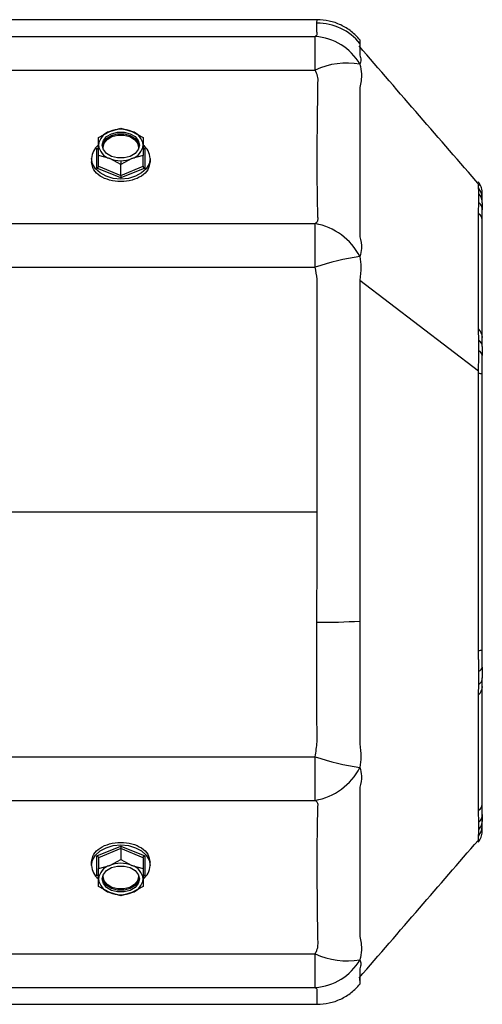
# Model space of a CAD drawing. Units: millimetres. Extents: x -1230 to 2379, y -1215 to 1383.
# Drawn here: x 424 to 507, y -462 to -285 of the extents above; entities that cross this region are included whole.
import ezdxf

# ---------------------------------------------------------------- set-up
doc = ezdxf.new("R2010")
doc.units = ezdxf.units.MM

msp = doc.modelspace()

# ---------------------------------------------------------------- linework, layer by layer
at = {"color": 7, "linetype": 'Continuous', "lineweight": 25}
for p, q in [((477.1, -285.08), (421.77, -285.08)), ((477.07, -285.09), (477.07, -285.09)), ((421.77, -288.12), (476.73, -288.12)), ((476.73, -294.15), (476.73, -288.12)), ((484.77, -289.35), (484.76, -290)), ((421.77, -294.15), (476.73, -294.15)), ((437.77, -306.23), (439.77, -305.16)), ((439.77, -305.16), (441.77, -304.59)), ((441.77, -304.59), (443.77, -305.16)), ((443.77, -305.16), (445.77, -306.23)), ((437.77, -307.61), (437.77, -306.23)), ((437.77, -309.49), (437.77, -307.61)), ((445.77, -306.23), (445.77, -307.61)), ((445.77, -307.61), (445.77, -309.49)), ((437.47, -308.26), (437.77, -308.13)), ((437.47, -311.77), (437.47, -308.26)), ((439.77, -310.06), (437.77, -309.49)), ((437.77, -311.43), (437.77, -309.49)), ((438.61, -308.36), (438.58, -308.04)), ((445.77, -309.49), (443.77, -310.06)), ((444.96, -308.04), (444.93, -308.36)), ((445.77, -308.13), (446.07, -308.26)), ((445.77, -311.43), (445.77, -309.49)), ((446.07, -308.26), (446.07, -311.77)), ((436.52, -310.01), (436.52, -310.65)), ((437.77, -311.43), (441.77, -313.07)), ((441.77, -311.13), (439.77, -310.06)), ((443.77, -310.06), (441.77, -311.13)), ((441.77, -310.44), (441.77, -311.13)), ((441.77, -313.07), (441.77, -311.13)), ((441.77, -313.07), (445.77, -311.43)), ((447.02, -310.01), (447.02, -310.65)), ((441.77, -313.52), (437.47, -311.77)), ((446.07, -311.77), (441.77, -313.52)), ((506.07, -315.31), (506.06, -314.68)), ((506.17, -317.94), (506.17, -316.37)), ((506.77, -317.14), (506.77, -316.08)), ((506.11, -319.74), (506.17, -317.94)), ((506.77, -318), (506.77, -317.14)), ((506.77, -318), (506.77, -318.14)), ((506.77, -321), (506.77, -319.29)), ((421.77, -321.74), (476.72, -321.74)), ((476.72, -329.58), (476.72, -321.74)), ((506.77, -342.2), (506.77, -321)), ((421.77, -329.58), (476.72, -329.58)), ((484.77, -331.88), (506.07, -348.21)), ((506.17, -342.69), (506.11, -340.85)), ((506.17, -344.61), (506.17, -342.69)), ((506.77, -343.85), (506.77, -342.2)), ((506.77, -348.84), (506.77, -345.43)), ((506.77, -373.58), (506.77, -348.84)), ((421.77, -373.58), (477.07, -373.58)), ((506.77, -398.32), (506.77, -373.58)), ((506.77, -401.46), (506.77, -398.32)), ((506.77, -401.46), (506.77, -401.73)), ((506.17, -404.62), (506.17, -402.22)), ((506.77, -404.96), (506.77, -403.43)), ((506.11, -406.31), (506.17, -404.62)), ((506.77, -426.16), (506.77, -404.96)), ((421.77, -417.58), (476.73, -417.58)), ((476.73, -425.42), (476.73, -417.58)), ((421.77, -425.42), (476.73, -425.42)), ((506.77, -427.97), (506.77, -426.16)), ((506.17, -429.34), (506.11, -427.42)), ((506.17, -430.62), (506.17, -429.34)), ((506.77, -430.02), (506.77, -429.02)), ((506.77, -431.08), (506.77, -430.02)), ((437.47, -435.39), (441.77, -433.64)), ((441.77, -433.64), (446.07, -435.39)), ((437.47, -438.91), (437.47, -435.39)), ((441.77, -434.1), (437.77, -435.73)), ((441.77, -434.1), (441.77, -436.04)), ((445.77, -435.73), (441.77, -434.1)), ((446.07, -435.39), (446.07, -438.91)), ((436.52, -437.15), (436.52, -436.51)), ((437.77, -435.73), (437.77, -437.67)), ((437.77, -437.67), (439.77, -437.1)), ((439.77, -437.1), (441.77, -436.04)), ((441.77, -436.04), (443.77, -437.1)), ((443.77, -437.1), (445.77, -437.67)), ((445.77, -435.73), (445.77, -437.67)), ((447.02, -437.15), (447.02, -436.51)), ((437.77, -439.03), (437.47, -438.91)), ((437.77, -439.55), (437.77, -437.67)), ((438.58, -439.12), (438.61, -438.8)), ((444.93, -438.8), (444.96, -439.12)), ((445.77, -437.67), (445.77, -439.55)), ((446.07, -438.91), (445.77, -439.03)), ((437.77, -440.93), (437.77, -439.55)), ((445.77, -439.55), (445.77, -440.93)), ((439.77, -442), (437.77, -440.93)), ((441.77, -442.57), (439.77, -442)), ((443.77, -442), (441.77, -442.57)), ((441.77, -442.38), (441.77, -442.57)), ((445.77, -440.93), (443.77, -442)), ((421.77, -453.02), (476.72, -453.02)), ((476.72, -459.04), (476.72, -453.02)), ((484.77, -457.81), (484.76, -457.17)), ((421.77, -459.04), (476.72, -459.04)), ((421.77, -462.08), (477.1, -462.08))]:
    msp.add_line(p, q, dxfattribs=at)
at = {"color": 7, "linetype": 'Continuous', "lineweight": 25, "flags": 128}
for points in [[(484.76, -290), (484.76, -290.22), (484.76, -291.11), (484.77, -291.38), (484.77, -291.45), (484.77, -291.47), (484.77, -291.48), (484.77, -291.48), (484.77, -291.48), (484.77, -291.48), (484.77, -291.48), (484.77, -291.48), (484.77, -291.48)], [(438.44, -307.61), (438.64, -306.8), (439.22, -306.09), (440.11, -305.57), (441.19, -305.29), (442.35, -305.29), (443.44, -305.57), (444.33, -306.09), (444.9, -306.8), (445.11, -307.61)], [(438.45, -307.78), (438.64, -307.14), (439.22, -306.43), (440.11, -305.9), (441.19, -305.62), (442.35, -305.62), (443.44, -305.9), (444.33, -306.43), (444.9, -307.14), (445.1, -307.78)], [(438.58, -308.04), (438.77, -307.27), (439.33, -306.59), (440.18, -306.09), (441.22, -305.82), (442.33, -305.82), (443.37, -306.09), (444.22, -306.59), (444.77, -307.27), (444.96, -308.04)], [(445.11, -307.61), (444.9, -308.41), (444.33, -309.12), (443.44, -309.65), (442.35, -309.93), (441.19, -309.93), (440.11, -309.65), (439.22, -309.12), (438.64, -308.41), (438.44, -307.61)], [(447.02, -310.01), (446.84, -310.97), (446.32, -311.87), (445.48, -312.64), (444.4, -313.23), (443.13, -313.6), (441.77, -313.72), (440.41, -313.6), (439.15, -313.23), (438.06, -312.64), (437.23, -311.87), (436.7, -310.97), (436.52, -310.01)], [(436.52, -437.15), (436.7, -436.19), (437.23, -435.29), (438.06, -434.52), (439.15, -433.93), (440.41, -433.56), (441.77, -433.44), (443.13, -433.56), (444.4, -433.93), (445.48, -434.52), (446.32, -435.29), (446.84, -436.19), (447.02, -437.15)], [(438.44, -439.55), (438.64, -438.75), (439.22, -438.04), (440.11, -437.51), (441.19, -437.23), (442.35, -437.23), (443.44, -437.51), (444.33, -438.04), (444.9, -438.75), (445.11, -439.55)], [(445.11, -439.55), (444.9, -440.36), (444.33, -441.07), (443.44, -441.6), (442.35, -441.88), (441.19, -441.88), (440.11, -441.6), (439.22, -441.07), (438.64, -440.36), (438.44, -439.55)], [(445.1, -439.39), (444.9, -440.03), (444.33, -440.73), (443.44, -441.26), (442.35, -441.54), (441.19, -441.54), (440.11, -441.26), (439.22, -440.73), (438.64, -440.03), (438.45, -439.39)], [(444.96, -439.12), (444.77, -439.89), (444.22, -440.57), (443.37, -441.07), (442.33, -441.34), (441.22, -441.34), (440.18, -441.07), (439.33, -440.57), (438.77, -439.89), (438.58, -439.12)]]:
    msp.add_lwpolyline(points, dxfattribs=at)
at = {"color": 7, "linetype": 'Continuous', "lineweight": 25}
for centre, radius, start, end in [((477.04, -295.7), 10.01, 39.417, 90.0086), ((476.15, -298.05), 9.95, 30.0032, 86.6552), ((482.46, -306.43), 13.56, 80.1809, 114.9739), ((440.6, -307.87), 2.84, 106.9297, 174.6073), ((441.77, -310.21), 5.44, 68.419, 111.581), ((442.95, -307.87), 2.84, 5.3927, 73.0703), ((439.7, -310.14), 3.18, 128.9022, 177.6849), ((440.6, -307.34), 2.84, 185.3927, 253.0703), ((442.95, -307.34), 2.84, 286.9297, 354.6073), ((443.83, -310.15), 3.2, 2.4071, 52.5305), ((438.58, -307.86), 0.181, 240.4091, 270.8188), ((444.96, -307.86), 0.181, 269.1812, 299.5912), ((441.74, -305.11), 5.32, 248.2508, 270.292), ((441.8, -305.11), 5.32, 269.708, 291.7492), ((503.79, -317.24), 2.98, 1.9311, 40.3183), ((504.21, -318.02), 2.56, 0.3266, 40.0888), ((504.86, -319.33), 1.91, 1.2969, 46.7065), ((505.41, -321.15), 1.37, 6.2649, 59.4291), ((474.74, -332.86), 11.29, 27.3799, 79.9005), ((490.9, -371.16), 43.92, 98.0211, 108.8261), ((504.54, -342.28), 2.24, 2.2008, 45.4278), ((505.21, -343.92), 1.56, 2.434, 52.0791), ((505.74, -345.56), 1.04, 7.0583, 65.3116), ((506.11, -350.13), 1.45, 62.7444, 91.6577), ((477.76, -281.81), 111.6, 269.6289, 273.6014), ((506.11, -397), 1.48, 268.3455, 296.6836), ((505.81, -401.32), 0.975, 291.913, 351.5314), ((505.16, -403.36), 1.61, 308.7717, 357.771), ((504.54, -404.88), 2.24, 314.5722, 357.7992), ((491, -375.99), 43.97, 251.0713, 261.8574), ((474.75, -414.31), 11.29, 280.108, 332.5401), ((505.41, -426.01), 1.37, 300.5709, 353.7351), ((504.81, -427.93), 1.96, 313.9323, 358.8146), ((503.79, -429.92), 2.98, 319.7287, 358.0841), ((504.29, -429), 2.49, 319.3218, 359.6024), ((439.71, -437.02), 3.19, 182.3638, 231.8586), ((440.6, -439.82), 2.84, 106.9297, 174.6073), ((441.77, -442.16), 5.44, 68.419, 111.581), ((442.95, -439.82), 2.84, 5.3927, 73.0703), ((443.83, -437.02), 3.2, 307.4695, 357.5929), ((440.6, -439.29), 2.84, 185.3927, 253.0703), ((438.58, -439.3), 0.181, 89.1812, 119.591), ((442.95, -439.29), 2.84, 286.9297, 354.6073), ((444.96, -439.3), 0.181, 60.4089, 90.8188), ((441.74, -437.06), 5.32, 248.2508, 270.292), ((441.8, -437.06), 5.32, 269.708, 291.7492), ((482.44, -440.75), 13.53, 245.0188, 279.916), ((476.15, -449.11), 9.95, 273.3211, 330.016)]:
    msp.add_arc(centre, radius, start, end, dxfattribs=at)
for points, knots in [([(476.73, -288.12), (476.87, -288), (477.14, -287.76), (477.03, -287.42), (477.05, -287.1), (477.04, -286.81), (477.03, -286.27), (477.04, -285.95), (477.04, -285.7)], [0, 0, 0, 0, 0.111663, 0.223719, 0.335759, 0.44779, 0.559819, 1, 1, 1, 1]), ([(477.04, -285.7), (477.04, -285.63), (477.04, -285.47), (477.05, -285.28), (477.06, -285.16), (477.07, -285.1), (477.07, -285.09), (477.07, -285.09)], [0, 0, 0, 0, 0.187193, 0.423231, 0.697452, 0.845871, 1, 1, 1, 1]), ([(484.77, -288.7), (484.27, -288.17), (483.27, -287.1), (481.36, -285.97), (479.26, -285.22), (477.8, -285.13), (477.07, -285.08)], [0, 0, 0, 0, 0.246935, 0.499946, 0.752985, 1, 1, 1, 1]), ([(506.31, -314.86), (502.69, -310.69), (495.41, -302.32), (488.24, -294), (484.63, -289.81)], [0, 0, 0, 0, 0.497494, 1, 1, 1, 1]), ([(484.77, -288.71), (484.77, -288.71), (484.77, -288.7), (484.77, -288.82), (484.77, -289.02), (484.77, -289.24), (484.77, -289.35)], [0, 0, 0, 0, 0.1174558, 0.4273268, 0.7230891, 1, 1, 1, 1]), ([(484.77, -291.48), (484.86, -291.75), (485.02, -292.25), (484.85, -292.82), (484.77, -293.08)], [0, 0, 0, 0, 0.543334, 1, 1, 1, 1]), ([(484.77, -293.08), (484.89, -293.66), (485.19, -295.04), (484.92, -296.46), (484.76, -297.29)], [0, 0, 0, 0, 0.418243, 1, 1, 1, 1]), ([(476.72, -321.74), (476.82, -321.66), (477, -321.51), (477.29, -321.12), (477.2, -320.56), (477.2, -319.82), (477.16, -318.67), (477.13, -316.82), (477.09, -314.04), (477.08, -310.67), (477.1, -306.95), (477.12, -302.93), (477.19, -299.35), (477.19, -296.92), (477.25, -295.78), (477.16, -295.02), (476.9, -294.5), (476.73, -294.15)], [0, 0, 0, 0, 0.017129, 0.032423, 0.073265, 0.114256, 0.155999, 0.251821, 0.376451, 0.501628, 0.62614, 0.749848, 0.875219, 0.937925, 0.953622, 0.969141, 1, 1, 1, 1]), ([(484.76, -297.29), (484.76, -297.31), (484.76, -297.34), (484.76, -297.4), (484.76, -297.48), (484.76, -297.63), (484.76, -297.9), (484.76, -298.38), (484.76, -299.23), (484.77, -300.72), (484.77, -303.34), (484.77, -307.79), (484.77, -312.41), (484.77, -316.49), (484.77, -319.54), (484.77, -321.75), (484.76, -323.11), (484.76, -323.67), (484.76, -323.91), (484.76, -324.01), (484.76, -324.06), (484.76, -324.08), (484.76, -324.08), (484.76, -324.09), (484.76, -324.09)], [0, 0, 0, 0, 0.001528, 0.002724, 0.004859, 0.008672, 0.01548, 0.027635, 0.049338, 0.088092, 0.157346, 0.280711, 0.499086, 0.623756, 0.749256, 0.889533, 0.951419, 0.978627, 0.990594, 0.995859, 0.998175, 0.999195, 0.999595, 1, 1, 1, 1]), ([(437.47, -308.26), (437.51, -308.27), (437.6, -308.3), (437.67, -308.28), (437.7, -308.27)], [0, 0, 0, 0, 0.506552, 1, 1, 1, 1]), ([(445.85, -308.27), (445.86, -308.28), (445.89, -308.29), (445.97, -308.29), (446.04, -308.27), (446.07, -308.26)], [0, 0, 0, 0, 0.190735, 0.605653, 1, 1, 1, 1]), ([(447.02, -310.65), (446.94, -311.13), (446.78, -312.09), (445.57, -313.25), (443.84, -314), (441.77, -314.26), (439.71, -314), (437.97, -313.25), (436.76, -312.09), (436.6, -311.13), (436.52, -310.65)], [0, 0, 0, 0, 0.125081, 0.250061, 0.37498, 0.499886, 0.624857, 0.749952, 0.875037, 1, 1, 1, 1]), ([(437.47, -311.77), (437.51, -311.75), (437.6, -311.7), (437.7, -311.61), (437.76, -311.51), (437.77, -311.46), (437.77, -311.43)], [0, 0, 0, 0, 0.287617, 0.585442, 0.804255, 1, 1, 1, 1]), ([(445.77, -311.43), (445.77, -311.45), (445.78, -311.5), (445.82, -311.57), (445.88, -311.65), (445.97, -311.72), (446.04, -311.75), (446.07, -311.77)], [0, 0, 0, 0, 0.164413, 0.34581, 0.5409, 0.776285, 1, 1, 1, 1]), ([(441.77, -313.07), (441.77, -313.09), (441.77, -313.13), (441.77, -313.22), (441.77, -313.33), (441.77, -313.43), (441.77, -313.49), (441.77, -313.52)], [0, 0, 0, 0, 0.164413, 0.34581, 0.5409, 0.776285, 1, 1, 1, 1]), ([(506.77, -316.08), (506.73, -315.74), (506.65, -315.07), (506.26, -314.52), (506.06, -314.25)], [0, 0, 0, 0, 0.500015, 1, 1, 1, 1]), ([(506.06, -315.35), (506.06, -315.35), (506.06, -315.35), (506.06, -315.35), (506.06, -315.35), (506.06, -315.35), (506.06, -315.35), (506.06, -315.35), (506.06, -315.35), (506.06, -315.35), (506.06, -315.35), (506.06, -315.34), (506.07, -315.33), (506.07, -315.32), (506.07, -315.31)], [0, 0, 0, 0, 0.001699, 0.003033, 0.005416, 0.009672, 0.017271, 0.030841, 0.055073, 0.098345, 0.175616, 0.3136, 0.56, 1, 1, 1, 1]), ([(506.17, -316.37), (506.16, -316.12), (506.14, -315.75), (506.1, -315.5), (506.08, -315.4), (506.07, -315.37), (506.06, -315.35)], [0, 0, 0, 0, 0.555111, 0.802416, 0.912826, 1, 1, 1, 1]), ([(506.77, -318), (506.77, -318.21), (506.77, -318.57), (506.77, -319.07), (506.77, -319.29)], [0, 0, 0, 0, 0.56222, 1, 1, 1, 1]), ([(506.11, -340.69), (506.1, -338.73), (506.08, -334.82), (506.08, -327.85), (506.1, -322.6), (506.11, -319.97)], [0, 0, 0, 0, 0.333711, 0.666561, 1, 1, 1, 1]), ([(506.11, -319.97), (506.11, -319.93), (506.11, -319.85), (506.11, -319.77), (506.11, -319.74)], [0, 0, 0, 0, 0.56, 1, 1, 1, 1]), ([(484.76, -324.09), (484.92, -324.79), (485.2, -325.98), (484.89, -327.17), (484.77, -327.67)], [0, 0, 0, 0, 0.588433, 1, 1, 1, 1]), ([(484.77, -327.67), (484.85, -328.29), (485.03, -329.69), (484.86, -331.1), (484.77, -331.88)], [0, 0, 0, 0, 0.447457, 1, 1, 1, 1]), ([(477.07, -373.58), (477.08, -369.45), (477.09, -361.2), (477.09, -351.74), (477.08, -345.24), (477.08, -341.71), (477.07, -338.66), (477.07, -336.06), (477.03, -333.87), (477.14, -331.69), (476.86, -330.29), (476.72, -329.58)], [0, 0, 0, 0, 0.280598, 0.56058, 0.643216, 0.724254, 0.800864, 0.851554, 0.902212, 0.951176, 1, 1, 1, 1]), ([(484.77, -331.88), (484.77, -335.24), (484.77, -342.14), (484.77, -352.7), (484.77, -362.03), (484.77, -369.88), (484.77, -376.1), (484.77, -382.07), (484.77, -387.74), (484.77, -391.41), (484.77, -393.19)], [0, 0, 0, 0, 0.1652, 0.339591, 0.516953, 0.621477, 0.722936, 0.820216, 0.913067, 1, 1, 1, 1]), ([(506.11, -340.85), (506.11, -340.83), (506.11, -340.77), (506.11, -340.72), (506.11, -340.69)], [0, 0, 0, 0, 0.500083, 1, 1, 1, 1]), ([(506.07, -348.21), (506.07, -348.09), (506.08, -347.86), (506.1, -347.47), (506.12, -346.89), (506.15, -345.89), (506.16, -345.11), (506.17, -344.61)], [0, 0, 0, 0, 0.099934, 0.178634, 0.318808, 0.565092, 1, 1, 1, 1]), ([(506.77, -343.85), (506.77, -344.13), (506.77, -344.62), (506.77, -345.18), (506.77, -345.43)], [0, 0, 0, 0, 0.553084, 1, 1, 1, 1]), ([(506.07, -398.48), (506.06, -392.95), (506.05, -381.9), (506.08, -365.26), (506.07, -354.21), (506.07, -348.68)], [0, 0, 0, 0, 0.33347, 0.666486, 1, 1, 1, 1]), ([(506.07, -348.68), (506.07, -348.59), (506.07, -348.44), (506.07, -348.28), (506.07, -348.21)], [0, 0, 0, 0, 0.56, 1, 1, 1, 1]), ([(477.04, -393.41), (477.04, -389.71), (477.06, -383.1), (477.07, -376.49), (477.07, -373.58)], [0, 0, 0, 0, 0.5603658, 1, 1, 1, 1]), ([(476.73, -417.58), (476.87, -416.69), (477.14, -414.91), (477.03, -412.2), (477.05, -409.5), (477.04, -406.79), (477.03, -401.43), (477.04, -396.97), (477.04, -393.41)], [0, 0, 0, 0, 0.111663, 0.223719, 0.335759, 0.44779, 0.559819, 1, 1, 1, 1]), ([(484.77, -393.19), (484.77, -396.88), (484.76, -403.3), (484.76, -410.41), (484.77, -414.02), (484.77, -414.96), (484.77, -415.2), (484.77, -415.26), (484.77, -415.27), (484.77, -415.28), (484.77, -415.28), (484.77, -415.28), (484.77, -415.28), (484.77, -415.28)], [0, 0, 0, 0, 0.499991, 0.869524, 0.966535, 0.991472, 0.997806, 0.999422, 0.999841, 0.999953, 0.999984, 0.999994, 1, 1, 1, 1]), ([(506.06, -398.95), (506.06, -398.95), (506.06, -398.95), (506.06, -398.95), (506.06, -398.95), (506.06, -398.95), (506.06, -398.94), (506.06, -398.93), (506.06, -398.92), (506.06, -398.9), (506.06, -398.86), (506.06, -398.79), (506.07, -398.66), (506.07, -398.55), (506.07, -398.48)], [0, 0, 0, 0, 0.001699, 0.003033, 0.005416, 0.009672, 0.017271, 0.030841, 0.055073, 0.098345, 0.175616, 0.3136, 0.56, 1, 1, 1, 1]), ([(506.17, -402.22), (506.16, -401.64), (506.14, -400.79), (506.1, -399.77), (506.08, -399.27), (506.07, -399.05), (506.06, -398.95)], [0, 0, 0, 0, 0.5551109, 0.8024157, 0.9128258, 1, 1, 1, 1]), ([(506.77, -401.46), (506.77, -401.86), (506.77, -402.56), (506.77, -403.16), (506.77, -403.43)], [0, 0, 0, 0, 0.561931, 1, 1, 1, 1]), ([(506.11, -427.19), (506.1, -424.56), (506.08, -419.31), (506.08, -412.34), (506.1, -408.43), (506.11, -406.47)], [0, 0, 0, 0, 0.333711, 0.666561, 1, 1, 1, 1]), ([(506.11, -406.47), (506.11, -406.44), (506.11, -406.39), (506.11, -406.33), (506.11, -406.31)], [0, 0, 0, 0, 0.56, 1, 1, 1, 1]), ([(484.77, -415.28), (484.86, -416.05), (485.02, -417.48), (484.85, -418.87), (484.77, -419.51)], [0, 0, 0, 0, 0.543334, 1, 1, 1, 1]), ([(484.77, -419.51), (484.89, -420.01), (485.19, -421.21), (484.92, -422.39), (484.76, -423.07)], [0, 0, 0, 0, 0.418243, 1, 1, 1, 1]), ([(484.76, -423.07), (484.76, -423.08), (484.76, -423.09), (484.76, -423.12), (484.76, -423.16), (484.76, -423.22), (484.76, -423.34), (484.76, -423.56), (484.76, -423.97), (484.77, -424.72), (484.77, -426.18), (484.77, -429.08), (484.77, -433), (484.77, -437.47), (484.77, -441.5), (484.77, -445.12), (484.76, -447.76), (484.76, -448.94), (484.76, -449.46), (484.76, -449.69), (484.76, -449.79), (484.76, -449.84), (484.76, -449.86), (484.76, -449.87), (484.76, -449.87)], [0, 0, 0, 0, 0.001528, 0.002724, 0.004859, 0.008672, 0.01548, 0.027635, 0.049338, 0.088092, 0.157346, 0.280711, 0.499086, 0.623756, 0.749256, 0.889533, 0.951419, 0.978627, 0.990594, 0.995859, 0.998175, 0.999195, 0.999595, 1, 1, 1, 1]), ([(476.72, -453.02), (476.82, -452.82), (477, -452.46), (477.29, -451.6), (477.2, -450.4), (477.2, -448.93), (477.16, -446.83), (477.13, -443.85), (477.09, -440.13), (477.08, -436.42), (477.1, -433.06), (477.12, -430.07), (477.19, -427.91), (477.19, -426.67), (477.25, -426.14), (477.16, -425.79), (476.9, -425.57), (476.73, -425.42)], [0, 0, 0, 0, 0.017129, 0.032423, 0.073265, 0.114256, 0.155999, 0.251821, 0.376451, 0.501628, 0.62614, 0.749848, 0.875219, 0.937925, 0.953622, 0.969141, 1, 1, 1, 1]), ([(506.11, -427.42), (506.11, -427.38), (506.11, -427.31), (506.11, -427.23), (506.11, -427.19)], [0, 0, 0, 0, 0.500083, 1, 1, 1, 1]), ([(506.77, -427.97), (506.77, -428.19), (506.77, -428.58), (506.77, -428.89), (506.77, -429.02)], [0, 0, 0, 0, 0.553084, 1, 1, 1, 1]), ([(506.06, -432.92), (506.26, -432.64), (506.65, -432.09), (506.73, -431.42), (506.77, -431.08)], [0, 0, 0, 0, 0.499985, 1, 1, 1, 1]), ([(506.07, -431.81), (506.07, -431.79), (506.08, -431.75), (506.1, -431.67), (506.12, -431.54), (506.15, -431.24), (506.16, -430.86), (506.17, -430.62)], [0, 0, 0, 0, 0.099934, 0.178634, 0.318808, 0.565092, 1, 1, 1, 1]), ([(506.07, -431.85), (506.07, -431.84), (506.07, -431.83), (506.07, -431.81), (506.07, -431.81)], [0, 0, 0, 0, 0.56, 1, 1, 1, 1]), ([(506.07, -432.8), (506.07, -432.82), (506.08, -432.89), (506.07, -432.27), (506.07, -431.85)], [0, 0, 0, 0, 0.322747, 1, 1, 1, 1]), ([(436.52, -436.51), (436.6, -436.03), (436.76, -435.07), (437.97, -433.92), (439.7, -433.16), (441.77, -432.9), (443.83, -433.16), (445.57, -433.91), (446.78, -435.07), (446.94, -436.03), (447.02, -436.51)], [0, 0, 0, 0, 0.124887, 0.249784, 0.374725, 0.49976, 0.624823, 0.749782, 0.874674, 1, 1, 1, 1]), ([(441.77, -433.64), (441.77, -433.68), (441.77, -433.75), (441.77, -433.89), (441.77, -434.01), (441.77, -434.07), (441.77, -434.1)], [0, 0, 0, 0, 0.287617, 0.585442, 0.804255, 1, 1, 1, 1]), ([(484.63, -457.35), (488.24, -453.17), (495.33, -444.94), (502.52, -436.66), (506.06, -432.59)], [0, 0, 0, 0, 0.508329, 1, 1, 1, 1]), ([(506.06, -432.49), (506.06, -432.61), (506.06, -432.93), (506.06, -432.85), (506.07, -432.8)], [0, 0, 0, 0, 0.387658, 1, 1, 1, 1]), ([(437.47, -435.39), (437.51, -435.42), (437.6, -435.46), (437.7, -435.55), (437.76, -435.65), (437.77, -435.7), (437.77, -435.73)], [0, 0, 0, 0, 0.287617, 0.585442, 0.804255, 1, 1, 1, 1]), ([(445.77, -435.73), (445.77, -435.71), (445.78, -435.66), (445.82, -435.59), (445.88, -435.51), (445.97, -435.44), (446.04, -435.41), (446.07, -435.39)], [0, 0, 0, 0, 0.164413, 0.34581, 0.5409, 0.776285, 1, 1, 1, 1]), ([(437.47, -438.91), (437.51, -438.89), (437.6, -438.86), (437.67, -438.88), (437.7, -438.89)], [0, 0, 0, 0, 0.506552, 1, 1, 1, 1]), ([(445.85, -438.89), (445.86, -438.88), (445.89, -438.87), (445.97, -438.87), (446.04, -438.89), (446.07, -438.91)], [0, 0, 0, 0, 0.190735, 0.605653, 1, 1, 1, 1]), ([(484.76, -449.87), (484.92, -450.7), (485.2, -452.11), (484.89, -453.51), (484.77, -454.08)], [0, 0, 0, 0, 0.588433, 1, 1, 1, 1]), ([(484.77, -454.08), (484.85, -454.33), (485.03, -454.88), (484.86, -455.4), (484.77, -455.68)], [0, 0, 0, 0, 0.447457, 1, 1, 1, 1]), ([(484.77, -455.68), (484.77, -456.1), (484.77, -456.97), (484.77, -457.85), (484.77, -458.31), (484.77, -458.47), (484.77, -458.46), (484.77, -458.45)], [0, 0, 0, 0, 0.240795, 0.494986, 0.753508, 0.905861, 1, 1, 1, 1]), ([(477.07, -462.08), (477.08, -462.08), (477.08, -462.09), (477.08, -462.05), (477.09, -461.97), (477.09, -461.83), (477.09, -461.59), (477.08, -461.2), (477.08, -460.8), (477.07, -460.42), (477.07, -460.12), (477.04, -459.78), (477.15, -459.42), (476.86, -459.17), (476.72, -459.04)], [0, 0, 0, 0, 0.020683, 0.116874, 0.201575, 0.274786, 0.409743, 0.544984, 0.673891, 0.735621, 0.80627, 0.86984, 0.935933, 1, 1, 1, 1]), ([(477.07, -462.08), (477.8, -462.03), (479.26, -461.94), (481.36, -461.2), (483.27, -460.06), (484.27, -458.99), (484.77, -458.46)], [0, 0, 0, 0, 0.247015, 0.500054, 0.753065, 1, 1, 1, 1])]:
    msp.add_open_spline(points, degree=3, knots=knots, dxfattribs=at)

doc.saveas('drawing.dxf')
